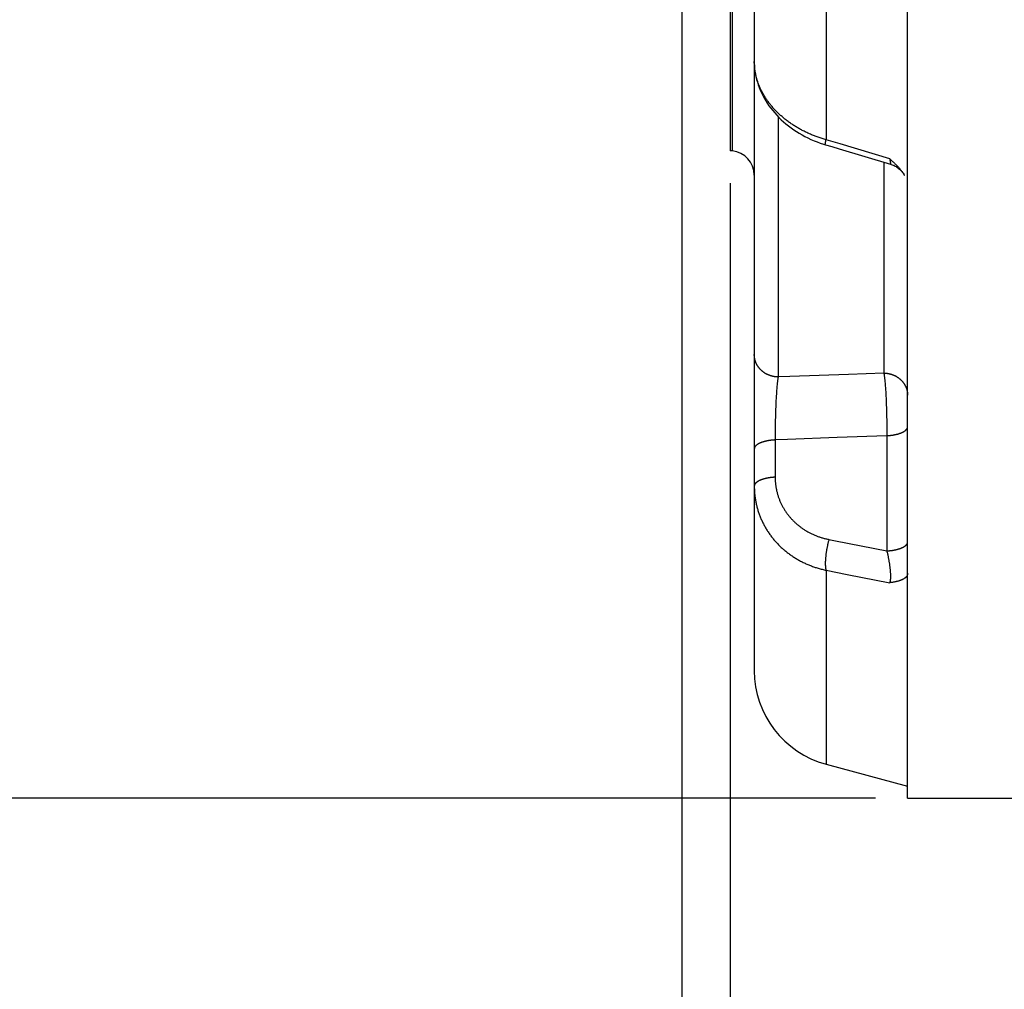
# Paper-space layout 'LSA473-8-001_1' of a CAD drawing. Units: millimetres. Extents: x 0 to 594, y 0 to 420.
# Drawn here: x 68 to 98, y 145 to 175 of the extents above; entities that cross this region are included whole.
import ezdxf

# ---------------------------------------------------------------- set-up
doc = ezdxf.new("R2010")
doc.units = ezdxf.units.MM
doc.header["$LTSCALE"] = 32.67
doc.layers.get('0').update_dxf_attribs({"linetype": 'CONTINUOUS'})
doc.layers.add('SOLIDES', color=7, linetype='CONTINUOUS')
doc.styles.get("Standard").update_dxf_attribs({"font": 'txt', "width": 0.85})
doc.styles.add('TEXTSTYLE_5', font='gdt', dxfattribs={"width": 0.85})
doc.dimstyles.new('DIMSTYLE_4', dxfattribs={"dimtxt": 3.5, "dimasz": 3.5, "dimexe": 1.5, "dimexo": 1, "dimgap": 0.875, "dimtad": 1, "dimdec": 4, "dimlfac": 4, "dimtxsty": 'STANDARD', "dimblk": '_FILLED', "dimblk1": '_FILLED', "dimblk2": '_FILLED', "dimcen": 0.09, "dimclrt": 5, "dimadec": 0, "dimazin": 0, "dimtp": 0.0001, "dimtm": 0.0001, "dimtfac": 1, "dimtdec": 4, "dimtofl": 0, "dimtmove": 0, "dimatfit": 3, "dimldrblk": '_FILLED', "dimfxl": 1, "dimtolj": 1, "dimarcsym": 0})

# ---------------------------------------------------------------- blocks, each defined once
blk = doc.blocks.new('_FILLED')
at = {"color": 0, "linetype": 'BYBLOCK'}
blk.add_solid([(0, 0), (-1, 0.2143), (-1, -0.2143)], dxfattribs=at)
blk = doc.blocks.new('*D3')
at = {"color": 2, "linetype": 'CONTINUOUS'}
for p, q in [((94.461, 329.096), (46.062, 329.096)), ((47.562, 329.096), (47.562, 239.971)), ((47.562, 150.846), (47.562, 239.971)), ((94.461, 150.846), (46.062, 150.846))]:
    blk.add_line(p, q, dxfattribs=at)
at = {"color": 2, "linetype": 'CONTINUOUS', "xscale": 3.5, "yscale": 3.5, "zscale": 3.5}
for p, rotation in [((47.562, 329.096), 90), ((47.562, 150.846), 270)]:
    blk.add_blockref('_FILLED', p, dxfattribs=dict(at, rotation=rotation))
at = {"color": 5, "linetype": 'CONTINUOUS', "insert": (43.187, 239.971), "char_height": 3.5, "width": 20.3875, "attachment_point": 2, "rotation": 90, "line_spacing_factor": 0.9, "style": 'TEXTSTYLE_5'}
blk.add_mtext('{\\Fgdt;n}\\Ftxt;713', dxfattribs=at)
blk = doc.blocks.new('*D13')
at = {"color": 2, "linetype": 'CONTINUOUS'}
for p, q in [((88.461, 175.219), (88.461, 122.167)), ((89.961, 169.905), (89.961, 122.167)), ((88.461, 123.667), (78.896, 123.667)), ((78.896, 123.667), (89.211, 123.667)), ((94.961, 123.667), (89.211, 123.667)), ((89.961, 123.667), (94.961, 123.667))]:
    blk.add_line(p, q, dxfattribs=at)
at = {"color": 2, "linetype": 'CONTINUOUS', "xscale": 3.5, "yscale": 3.5, "zscale": 3.5}
blk.add_blockref('_FILLED', (88.461, 123.667), dxfattribs=at)
at = {"color": 2, "linetype": 'CONTINUOUS', "xscale": 3.5, "yscale": 3.5, "zscale": 3.5, "rotation": 180}
blk.add_blockref('_FILLED', (89.961, 123.667), dxfattribs=at)
at = {"color": 5, "linetype": 'CONTINUOUS', "insert": (81.871, 128.042), "char_height": 3.5, "width": 4.4625, "attachment_point": 3, "line_spacing_factor": 0.9}
blk.add_mtext('6', dxfattribs=at)
blk = doc.blocks.new('*D14')
at = {"color": 2, "linetype": 'CONTINUOUS'}
for p, q in [((89.961, 169.905), (89.961, 112.399)), ((134.961, 149.846), (134.961, 112.399)), ((89.961, 113.899), (112.461, 113.899)), ((134.961, 113.899), (112.461, 113.899))]:
    blk.add_line(p, q, dxfattribs=at)
at = {"color": 2, "linetype": 'CONTINUOUS', "xscale": 3.5, "yscale": 3.5, "zscale": 3.5, "rotation": 180}
blk.add_blockref('_FILLED', (89.961, 113.899), dxfattribs=at)
at = {"color": 2, "linetype": 'CONTINUOUS', "xscale": 3.5, "yscale": 3.5, "zscale": 3.5}
blk.add_blockref('_FILLED', (134.961, 113.899), dxfattribs=at)
at = {"color": 5, "linetype": 'CONTINUOUS', "insert": (112.461, 118.274), "char_height": 3.5, "width": 13.3875, "attachment_point": 2, "line_spacing_factor": 0.9}
blk.add_mtext('180', dxfattribs=at)

psp = doc.layouts.new('LSA473-8-001_1')

# ---------------------------------------------------------------- linework, layer by layer
at = {"color": 7, "linetype": 'CONTINUOUS'}
for p, q in [((89.96105, 298.806971), (89.96105, 170.905436)), ((90.71105, 298.659476), (90.71105, 154.795793)), ((90.71105, 173.672402), (90.71105, 173.672473)), ((90.026417, 170.899718), (89.96105, 170.905436)), ((92.934593, 151.898015), (95.46105, 151.221053))]:
    psp.add_line(p, q, dxfattribs=at)
at = {"color": 9, "linetype": 'CONTINUOUS'}
for p, q in [((90.026417, 298.793722), (90.026417, 170.899718)), ((92.934593, 226.631089), (92.934593, 171.24754)), ((91.447961, 171.965778), (91.447961, 163.896634)), ((92.917956, 171.166788), (92.919768, 171.176626)), ((92.919768, 171.176626), (92.921773, 171.187049)), ((92.921773, 171.187049), (92.923968, 171.198048)), ((92.923968, 171.198048), (92.926352, 171.209612)), ((92.926352, 171.209612), (92.928921, 171.22173)), ((92.928921, 171.22173), (92.931674, 171.234393)), ((92.931674, 171.234393), (92.934609, 171.247587)), ((94.724139, 170.553171), (94.724139, 164.018894)), ((94.905165, 170.657112), (94.909099, 170.636963)), ((94.909099, 170.636963), (94.912675, 170.618122)), ((94.912675, 170.618122), (94.915888, 170.600597)), ((94.915888, 170.600597), (94.917835, 170.589645)), ((94.917835, 170.589645), (94.919625, 170.57928)), ((94.919625, 170.57928), (94.921257, 170.569502)), ((94.921257, 170.569502), (94.922729, 170.560311)), ((94.922729, 170.560311), (94.924044, 170.551708)), ((91.436034, 163.819726), (91.43342, 163.800222)), ((91.438662, 163.838369), (91.436034, 163.819726)), ((94.724139, 164.018894), (93.631759, 163.977873)), ((94.728076, 163.995683), (94.730685, 163.979123)), ((94.730685, 163.979123), (94.733282, 163.961707)), ((94.733282, 163.961707), (94.735865, 163.943445)), ((94.735865, 163.943445), (94.738434, 163.924349)), ((94.738434, 163.924349), (94.740987, 163.904429)), ((94.740987, 163.904429), (94.743522, 163.883698)), ((94.743522, 163.883698), (94.746034, 163.862168)), ((94.746034, 163.862168), (94.748523, 163.839856)), ((94.748523, 163.839856), (94.750988, 163.816775)), ((94.750988, 163.816775), (94.754638, 163.780749)), ((91.406315, 163.533594), (91.402913, 163.490578)), ((91.409798, 163.575153), (91.406315, 163.533594)), ((91.413353, 163.615178), (91.409798, 163.575153)), ((91.416974, 163.653603), (91.413353, 163.615178)), ((91.420667, 163.690365), (91.416974, 163.653603)), ((91.423167, 163.713926), (91.420667, 163.690365)), ((91.425695, 163.736709), (91.423167, 163.713926)), ((91.428248, 163.758697), (91.425695, 163.736709)), ((91.430824, 163.779874), (91.428248, 163.758697)), ((91.43342, 163.800222), (91.430824, 163.779874)), ((94.754638, 163.780749), (94.758227, 163.743085)), ((94.758227, 163.743085), (94.761751, 163.703836)), ((94.761751, 163.703836), (94.765197, 163.663057)), ((94.765197, 163.663057), (94.768564, 163.620807)), ((94.768564, 163.620807), (94.772924, 163.562303)), ((94.772924, 163.562303), (94.77713, 163.501459)), ((91.386431, 163.23977), (91.381898, 163.155026)), ((91.390269, 163.305561), (91.386431, 163.23977)), ((91.394298, 163.369382), (91.390269, 163.305561)), ((91.398517, 163.431104), (91.394298, 163.369382)), ((91.402913, 163.490578), (91.398517, 163.431104)), ((94.77713, 163.501459), (94.781167, 163.438414)), ((94.781167, 163.438414), (94.785019, 163.373338)), ((94.785019, 163.373338), (94.78868, 163.30643)), ((94.78868, 163.30643), (94.792146, 163.237861)), ((94.792146, 163.237861), (94.795407, 163.16777)), ((91.373819, 162.978807), (91.370317, 162.888056)), ((91.377685, 163.067903), (91.373819, 162.978807)), ((91.381898, 163.155026), (91.377685, 163.067903)), ((94.795407, 163.16777), (94.798448, 163.09634)), ((94.798448, 163.09634), (94.801265, 163.023775)), ((94.801265, 163.023775), (94.803855, 162.950259)), ((94.803855, 162.950259), (94.80621, 162.875963)), ((91.363398, 162.665263), (91.360757, 162.552295)), ((91.366594, 162.777388), (91.363398, 162.665263)), ((91.370317, 162.888056), (91.366594, 162.777388)), ((94.80621, 162.875963), (94.808321, 162.801047)), ((94.808321, 162.801047), (94.810185, 162.725687)), ((94.810185, 162.725687), (94.811799, 162.650106)), ((94.811799, 162.650106), (94.813157, 162.574508)), ((91.357215, 162.326754), (91.356319, 162.215342)), ((91.358695, 162.43925), (91.357215, 162.326754)), ((91.360757, 162.552295), (91.358695, 162.43925)), ((94.813157, 162.574508), (94.814254, 162.499059)), ((94.814254, 162.499059), (94.815089, 162.423949)), ((94.815089, 162.423949), (94.81566, 162.349391)), ((94.81566, 162.349391), (94.815966, 162.275582)), ((91.356319, 162.215342), (91.356024, 162.123773)), ((91.356024, 162.123773), (91.356141, 162.033762)), ((91.356141, 162.033762), (91.356667, 161.945685)), ((94.81543, 162.077972), (93.277797, 162.018837)), ((94.815776, 162.130947), (94.81543, 162.077972)), ((94.81543, 162.077972), (94.81543, 158.507545)), ((94.816004, 162.202706), (94.815776, 162.130947)), ((94.815966, 162.275582), (94.816004, 162.202706)), ((91.35667, 161.945676), (91.35667, 160.791319)), ((92.969574, 158.633331), (92.965119, 158.611029)), ((92.974175, 158.655587), (92.969574, 158.633331)), ((92.978919, 158.677775), (92.974175, 158.655587)), ((92.9838, 158.699876), (92.978919, 158.677775)), ((92.988815, 158.721869), (92.9838, 158.699876)), ((92.993958, 158.743734), (92.988815, 158.721869)), ((92.999225, 158.765451), (92.993958, 158.743734)), ((93.004611, 158.786999), (92.999225, 158.765451)), ((93.010111, 158.80836), (93.004611, 158.786999)), ((93.01572, 158.829513), (93.010111, 158.80836)), ((92.922186, 158.326159), (92.920142, 158.305342)), ((92.924419, 158.347212), (92.922186, 158.326159)), ((92.92684, 158.368481), (92.924419, 158.347212)), ((92.929447, 158.389947), (92.92684, 158.368481)), ((92.932238, 158.411591), (92.929447, 158.389947)), ((92.935209, 158.433391), (92.932238, 158.411591)), ((92.938357, 158.455329), (92.935209, 158.433391)), ((92.941681, 158.477384), (92.938357, 158.455329)), ((92.945177, 158.499535), (92.941681, 158.477384)), ((92.948842, 158.521763), (92.945177, 158.499535)), ((92.952672, 158.544047), (92.948842, 158.521763)), ((92.956664, 158.566366), (92.952672, 158.544047)), ((92.960814, 158.5887), (92.956664, 158.566366)), ((92.965119, 158.611029), (92.960814, 158.5887)), ((94.81543, 158.507545), (94.821298, 158.484023)), ((94.821298, 158.484023), (94.827025, 158.460423)), ((94.827025, 158.460423), (94.83261, 158.436769)), ((94.83261, 158.436769), (94.838059, 158.413088)), ((94.838059, 158.413088), (94.843363, 158.389404)), ((94.843363, 158.389404), (94.848518, 158.365739)), ((94.848518, 158.365739), (94.853516, 158.342115)), ((94.853516, 158.342115), (94.85836, 158.318555)), ((92.916632, 158.264492), (92.915169, 158.244497)), ((92.91829, 158.28478), (92.916632, 158.264492)), ((92.920142, 158.305342), (92.91829, 158.28478)), ((94.85836, 158.318555), (94.86305, 158.295082)), ((94.86305, 158.295082), (94.867587, 158.271719)), ((94.867587, 158.271719), (94.871963, 158.248484)), ((94.871963, 158.248484), (94.876176, 158.225399)), ((94.876176, 158.225399), (94.880221, 158.202481)), ((94.880221, 158.202481), (94.884104, 158.179747)), ((94.884104, 158.179747), (94.887827, 158.157216)), ((94.887827, 158.157216), (94.891387, 158.134904)), ((94.891387, 158.134904), (94.894782, 158.112823)), ((94.894782, 158.112823), (94.89801, 158.090987)), ((94.89801, 158.090987), (94.90107, 158.069405)), ((94.90107, 158.069405), (94.90397, 158.048083)), ((94.90397, 158.048083), (94.906711, 158.027033)), ((94.906711, 158.027033), (94.909292, 158.00626)), ((92.934593, 157.907576), (92.934593, 151.898015)), ((92.934593, 157.907576), (93.589403, 157.778629)), ((93.589403, 157.778629), (94.905173, 157.519803)), ((94.909292, 158.00626), (94.911711, 157.985773)), ((94.911711, 157.985773), (94.913966, 157.965583)), ((94.913966, 157.965583), (94.916057, 157.945704)), ((94.916057, 157.945704), (94.91799, 157.926146)), ((94.91799, 157.926146), (94.919767, 157.906921)), ((94.919767, 157.906921), (94.921386, 157.888039)), ((94.921386, 157.888039), (94.922846, 157.8695)), ((94.922846, 157.8695), (94.924147, 157.851309)), ((94.924147, 157.851309), (94.925291, 157.833459)), ((94.925291, 157.833459), (94.926281, 157.815953)), ((94.926281, 157.815953), (94.927119, 157.798798)), ((94.927119, 157.798798), (94.927804, 157.782))]:
    psp.add_line(p, q, dxfattribs=at)
for points in [[(90.711729, 173.622284), (90.71122, 173.647383), (90.71105, 173.672473)], [(90.715287, 173.54696), (90.713763, 173.57207), (90.712576, 173.597178), (90.711729, 173.622284)], [(92.934593, 171.24754), (92.903693, 171.256245), (92.872894, 171.265199), (92.8422, 171.274401), (92.811616, 171.28385), (92.781143, 171.293545), (92.75078, 171.303486), (92.720532, 171.313672), (92.6904, 171.324102), (92.660385, 171.334776), (92.630488, 171.345694), (92.600715, 171.356854), (92.571062, 171.368256), (92.541533, 171.3799), (92.512133, 171.391784), (92.482859, 171.40391), (92.453713, 171.416276), (92.4247, 171.428881), (92.395827, 171.441722), (92.367096, 171.454799), (92.338511, 171.46811), (92.310085, 171.481648), (92.281821, 171.495413), (92.253722, 171.509402), (92.2258, 171.523611), (92.19806, 171.538035), (92.170502, 171.552675), (92.143128, 171.567528), (92.115943, 171.582591), (92.088949, 171.597865), (92.062144, 171.613349), (92.035532, 171.62904), (92.009114, 171.644938), (91.982891, 171.661042), (91.956866, 171.677352), (91.931041, 171.693864), (91.905415, 171.71058), (91.879991, 171.727498), (91.854773, 171.744616), (91.829759, 171.761934), (91.804951, 171.779453), (91.780354, 171.797169), (91.755971, 171.815079), (91.731803, 171.833183), (91.707856, 171.851477), (91.68414, 171.869954), (91.660658, 171.888611), (91.637412, 171.907446), (91.614413, 171.92645), (91.591665, 171.945619), (91.569168, 171.964953), (91.546925, 171.984448), (91.524939, 172.0041), (91.503212, 172.023908), (91.481741, 172.043874), (91.460528, 172.063996), (91.439576, 172.08427), (91.418882, 172.104699), (91.398448, 172.12528), (91.378278, 172.146012), (91.358368, 172.166895), (91.338722, 172.187928), (91.319342, 172.209108), (91.300226, 172.230438), (91.281376, 172.251915), (91.262795, 172.273537), (91.244484, 172.295303), (91.226444, 172.317213), (91.208679, 172.339262), (91.191197, 172.361441), (91.173999, 172.383749), (91.157087, 172.406183), (91.140469, 172.428731), (91.124148, 172.45139), (91.108125, 172.474159), (91.092403, 172.497032), (91.076984, 172.520004), (91.06187, 172.543074), (91.04706, 172.566242), (91.032554, 172.589507), (91.018354, 172.612864), (91.004459, 172.636316), (90.990871, 172.659859), (90.977592, 172.683491), (90.96462, 172.707212), (90.951957, 172.731021), (90.939605, 172.754914), (90.927563, 172.778893), (90.915833, 172.802955), (90.904416, 172.827096), (90.893313, 172.851318), (90.882524, 172.875618), (90.872053, 172.899993), (90.861901, 172.924433), (90.852072, 172.948938), (90.842565, 172.973503), (90.833385, 172.998118), (90.824534, 173.022778), (90.816011, 173.047482), (90.807819, 173.072224), (90.799958, 173.096996), (90.792429, 173.121799), (90.785231, 173.146635), (90.778365, 173.171499), (90.77183, 173.196389), (90.765626, 173.221308), (90.759753, 173.246253), (90.754213, 173.271221), (90.749004, 173.296213), (90.744128, 173.321226), (90.739585, 173.346258), (90.735375, 173.371308), (90.731499, 173.396373), (90.727958, 173.421451), (90.724752, 173.44654), (90.721881, 173.471638), (90.719346, 173.496741), (90.717148, 173.52185), (90.715287, 173.54696)], [(92.913826, 171.094315), (92.913356, 171.09452), (92.912846, 171.094916), (92.912386, 171.095476), (92.911976, 171.096202), (92.911616, 171.097092), (92.911305, 171.098146), (92.911044, 171.099365), (92.910834, 171.100748), (92.910674, 171.102295), (92.910563, 171.104005), (92.910503, 171.105878), (92.910493, 171.107914), (92.910533, 171.110111), (92.910623, 171.11247), (92.910764, 171.11499), (92.910954, 171.117671), (92.911195, 171.120511), (92.911486, 171.123511), (92.911826, 171.126669), (92.912217, 171.129985), (92.912657, 171.133458), (92.913147, 171.137086), (92.913686, 171.140871), (92.914275, 171.14481), (92.914913, 171.148902), (92.915601, 171.153147), (92.916337, 171.157544), (92.917122, 171.162091), (92.917956, 171.166788)], [(94.905161, 170.657114), (93.370904, 171.116748), (93.152635, 171.182173), (92.934593, 171.24754)], [(94.924044, 170.551708), (94.925204, 170.543693), (94.925727, 170.539905), (94.92621, 170.536264), (94.926656, 170.532769), (94.927062, 170.52942), (94.92743, 170.526218), (94.927758, 170.523162), (94.928048, 170.520252), (94.9283, 170.517489), (94.928513, 170.514872), (94.928688, 170.512401), (94.928825, 170.510077), (94.928923, 170.507899), (94.928983, 170.505868), (94.929005, 170.503983), (94.928989, 170.502245), (94.928934, 170.500654), (94.928841, 170.49921), (94.928709, 170.497913), (94.92854, 170.496764), (94.928332, 170.495764), (94.928086, 170.494912), (94.927801, 170.494209), (94.927478, 170.493656), (94.927115, 170.493251), (94.926714, 170.492997), (94.926275, 170.492892), (94.925796, 170.492938), (94.925697, 170.492964)], [(91.447961, 163.896634), (91.436869, 163.896888), (91.425783, 163.897294), (91.414704, 163.897851), (91.403635, 163.89856), (91.39258, 163.899419), (91.381539, 163.900429), (91.370515, 163.90159), (91.359511, 163.902901), (91.34853, 163.904362), (91.337573, 163.905974), (91.326643, 163.907734), (91.315743, 163.909643), (91.304874, 163.911702), (91.294039, 163.913908), (91.283241, 163.916262), (91.272482, 163.918763), (91.261765, 163.921411), (91.251091, 163.924204), (91.240462, 163.927144), (91.229882, 163.930228), (91.219353, 163.933456), (91.208877, 163.936827), (91.198455, 163.940341), (91.188092, 163.943997), (91.177788, 163.947794), (91.167545, 163.951732), (91.157368, 163.955808), (91.147256, 163.960024), (91.137214, 163.964377), (91.127242, 163.968866), (91.117343, 163.973491), (91.107519, 163.978251), (91.097773, 163.983144), (91.088106, 163.98817), (91.078521, 163.993328), (91.06902, 163.998615), (91.059604, 164.004032), (91.050277, 164.009577), (91.041039, 164.015248), (91.031893, 164.021045), (91.022841, 164.026966), (91.013885, 164.033011), (91.005026, 164.039176), (90.996268, 164.045462), (90.987611, 164.051867), (90.979058, 164.05839), (90.97061, 164.065028), (90.96227, 164.071781), (90.954039, 164.078647), (90.945919, 164.085625), (90.937911, 164.092713), (90.930018, 164.09991), (90.922241, 164.107213), (90.914583, 164.114622), (90.907043, 164.122134), (90.899625, 164.129749), (90.89233, 164.137464), (90.885159, 164.145278), (90.878115, 164.153189), (90.871198, 164.161195), (90.86441, 164.169295), (90.857752, 164.177487), (90.851227, 164.185769), (90.844835, 164.194138), (90.838578, 164.202595), (90.832457, 164.211135), (90.826474, 164.219758), (90.820629, 164.228463), (90.814925, 164.237245), (90.809362, 164.246105), (90.803942, 164.25504), (90.798665, 164.264048), (90.793534, 164.273127), (90.788549, 164.282275), (90.78371, 164.29149), (90.77902, 164.30077), (90.77448, 164.310113), (90.770089, 164.319517), (90.76585, 164.32898), (90.761763, 164.3385), (90.757829, 164.348074), (90.754049, 164.357701), (90.750423, 164.367379), (90.746954, 164.377105), (90.74364, 164.386878), (90.740483, 164.396695), (90.737485, 164.406553), (90.734644, 164.416452), (90.731962, 164.426388), (90.72944, 164.43636), (90.727079, 164.446365), (90.724877, 164.456402), (90.722837, 164.466467), (90.720959, 164.476559), (90.719242, 164.486675), (90.717688, 164.496814), (90.716296, 164.506973), (90.715068, 164.51715), (90.714003, 164.527343), (90.713101, 164.537549), (90.712363, 164.547766), (90.711788, 164.557992), (90.711378, 164.568225), (90.711132, 164.578462), (90.71105, 164.588702)], [(91.44796, 163.896626), (91.446621, 163.888983), (91.445285, 163.881112), (91.443953, 163.873013), (91.442626, 163.864687), (91.441302, 163.856136), (91.438662, 163.838369)], [(93.631759, 163.977873), (91.811837, 163.910099), (91.447961, 163.896634)], [(94.724139, 164.018894), (94.725454, 164.011376), (94.726767, 164.003639), (94.728076, 163.995683)], [(94.724139, 164.018894), (94.735231, 164.01864), (94.746317, 164.018235), (94.757396, 164.017679), (94.768465, 164.016972), (94.779521, 164.016115), (94.790562, 164.015107), (94.801586, 164.013949), (94.81259, 164.01264), (94.823571, 164.011183), (94.834528, 164.009575), (94.845458, 164.007819), (94.856359, 164.005914), (94.867228, 164.00386), (94.878062, 164.001659), (94.88886, 163.99931), (94.899619, 163.996815), (94.910337, 163.994173), (94.921011, 163.991386), (94.93164, 163.988453), (94.94222, 163.985376), (94.952749, 163.982156), (94.963226, 163.978792), (94.973647, 163.975286), (94.984011, 163.971638), (94.994315, 163.96785), (95.004557, 163.963921), (95.014735, 163.959854), (95.024847, 163.955648), (95.034889, 163.951305), (95.044861, 163.946826), (95.05476, 163.942211), (95.064584, 163.937462), (95.07433, 163.93258), (95.083997, 163.927566), (95.093582, 163.92242), (95.103083, 163.917145), (95.112499, 163.91174), (95.121827, 163.906208), (95.131064, 163.90055), (95.14021, 163.894766), (95.149262, 163.888858), (95.158219, 163.882828), (95.167077, 163.876676), (95.175835, 163.870405), (95.184492, 163.864015), (95.193045, 163.857507), (95.201493, 163.850884), (95.209833, 163.844146), (95.218064, 163.837296), (95.226184, 163.830334), (95.234192, 163.823262), (95.242085, 163.816082), (95.249861, 163.808796), (95.25752, 163.801404), (95.265059, 163.793908), (95.272477, 163.786311), (95.279773, 163.778614), (95.286943, 163.770818), (95.293988, 163.762925), (95.300905, 163.754937), (95.307693, 163.746856), (95.31435, 163.738683), (95.320875, 163.73042), (95.327267, 163.72207), (95.333524, 163.713633), (95.339645, 163.705112), (95.345628, 163.696509), (95.351473, 163.687825), (95.357177, 163.679062), (95.36274, 163.670223), (95.36816, 163.661308), (95.373436, 163.652321), (95.378567, 163.643263), (95.383553, 163.634137), (95.388391, 163.624943), (95.393081, 163.615684), (95.397621, 163.606363), (95.402012, 163.59698), (95.406251, 163.587539), (95.410338, 163.578041), (95.414272, 163.568489), (95.418052, 163.558884), (95.421677, 163.549228), (95.425147, 163.539525), (95.42846, 163.529775), (95.431617, 163.51998), (95.434616, 163.510145), (95.437456, 163.500269), (95.440138, 163.490355), (95.44266, 163.480407), (95.445021, 163.470425), (95.447223, 163.460411), (95.449263, 163.450369), (95.451141, 163.440301), (95.452858, 163.430208), (95.454412, 163.420092), (95.455804, 163.409957), (95.457032, 163.399803), (95.458097, 163.389634), (95.458999, 163.379452), (95.459737, 163.369258), (95.460311, 163.359056), (95.460722, 163.348846), (95.460968, 163.338633), (95.46105, 163.328417)], [(94.81543, 162.077972), (94.82649, 162.078586), (94.837524, 162.079261), (94.848531, 162.079998), (94.859507, 162.080797), (94.87045, 162.081656), (94.881357, 162.082577), (94.892227, 162.083558), (94.903056, 162.0846), (94.913843, 162.085703), (94.924584, 162.086865), (94.935278, 162.088088), (94.945923, 162.08937), (94.956515, 162.090711), (94.967052, 162.092111), (94.977533, 162.09357), (94.987955, 162.095088), (94.998314, 162.096663), (95.00861, 162.098296), (95.01884, 162.099986), (95.029002, 162.101734), (95.039093, 162.103538), (95.049111, 162.105398), (95.059053, 162.107313), (95.068919, 162.109284), (95.078705, 162.11131), (95.088409, 162.113391), (95.098029, 162.115525), (95.107564, 162.117713), (95.11701, 162.119954), (95.126366, 162.122247), (95.13563, 162.124592), (95.144799, 162.126989), (95.153872, 162.129437), (95.162847, 162.131935), (95.171721, 162.134483), (95.180493, 162.13708), (95.18916, 162.139726), (95.197721, 162.14242), (95.206174, 162.145162), (95.214517, 162.14795), (95.222748, 162.150785), (95.230865, 162.153665), (95.238867, 162.15659), (95.246752, 162.15956), (95.254517, 162.162574), (95.262162, 162.16563), (95.269684, 162.168729), (95.277082, 162.171869), (95.284354, 162.175051), (95.291499, 162.178273), (95.298515, 162.181534), (95.3054, 162.184834), (95.312153, 162.188172), (95.318773, 162.191548), (95.325257, 162.19496), (95.331605, 162.198408), (95.337816, 162.201891), (95.343886, 162.205408), (95.349817, 162.208959), (95.355605, 162.212542), (95.36125, 162.216158), (95.36675, 162.219804), (95.372105, 162.223481), (95.377313, 162.227187), (95.382372, 162.230922), (95.387283, 162.234685), (95.392043, 162.238475), (95.396652, 162.242291), (95.401108, 162.246133), (95.405412, 162.249998), (95.40956, 162.253888), (95.413554, 162.2578), (95.417392, 162.261734), (95.421072, 162.265689), (95.424595, 162.269664), (95.427959, 162.273659), (95.431164, 162.277671), (95.434208, 162.281701), (95.437092, 162.285748), (95.439815, 162.28981), (95.442376, 162.293888), (95.444774, 162.297979), (95.447009, 162.302082), (95.44908, 162.306198), (95.450988, 162.310325), (95.452731, 162.314463), (95.454309, 162.318609), (95.455722, 162.322764), (95.45697, 162.326926), (95.458052, 162.331095), (95.458967, 162.335269), (95.459717, 162.339448), (95.4603, 162.343631), (95.460717, 162.347817), (95.460967, 162.352004), (95.46105, 162.356192)], [(93.277797, 162.018837), (91.740813, 161.960241), (91.35667, 161.945676)], [(91.35667, 161.945676), (91.34561, 161.945062), (91.334576, 161.944387), (91.32357, 161.94365), (91.312595, 161.942851), (91.301652, 161.941992), (91.290745, 161.941071), (91.279876, 161.94009), (91.269047, 161.939048), (91.25826, 161.937945), (91.247519, 161.936783), (91.236825, 161.93556), (91.226181, 161.934278), (91.21559, 161.932937), (91.205052, 161.931537), (91.194572, 161.930078), (91.184151, 161.928561), (91.173791, 161.926986), (91.163495, 161.925353), (91.153266, 161.923662), (91.143104, 161.921915), (91.133014, 161.920111), (91.122996, 161.918251), (91.113054, 161.916336), (91.103188, 161.914365), (91.093402, 161.912339), (91.083698, 161.910259), (91.074078, 161.908124), (91.064544, 161.905937), (91.055098, 161.903696), (91.045742, 161.901403), (91.036478, 161.899058), (91.027309, 161.896661), (91.018236, 161.894213), (91.009262, 161.891715), (91.000388, 161.889167), (90.991616, 161.88657), (90.982948, 161.883924), (90.974387, 161.88123), (90.965934, 161.878489), (90.957591, 161.875701), (90.94936, 161.872866), (90.941243, 161.869986), (90.933241, 161.86706), (90.925356, 161.864091), (90.917591, 161.861077), (90.909946, 161.858021), (90.902424, 161.854922), (90.895026, 161.851782), (90.887753, 161.8486), (90.880608, 161.845379), (90.873592, 161.842117), (90.866707, 161.838817), (90.859953, 161.835479), (90.853334, 161.832104), (90.846849, 161.828692), (90.840501, 161.825244), (90.83429, 161.821761), (90.828219, 161.818243), (90.822289, 161.814693), (90.816501, 161.811109), (90.810855, 161.807494), (90.805355, 161.803847), (90.8, 161.80017), (90.794792, 161.796464), (90.789732, 161.792729), (90.784821, 161.788966), (90.780061, 161.785176), (90.775452, 161.78136), (90.770995, 161.777518), (90.766691, 161.773652), (90.762542, 161.769763), (90.758549, 161.765851), (90.754711, 161.761916), (90.75103, 161.757961), (90.747507, 161.753986), (90.744143, 161.749992), (90.740938, 161.745979), (90.737893, 161.741949), (90.735009, 161.737902), (90.732286, 161.733839), (90.729725, 161.729762), (90.727327, 161.725671), (90.725092, 161.721567), (90.72302, 161.717451), (90.721112, 161.713324), (90.719369, 161.709186), (90.717791, 161.70504), (90.716378, 161.700885), (90.71513, 161.696722), (90.714048, 161.692553), (90.713133, 161.688379), (90.712383, 161.6842), (90.7118, 161.680017), (90.711383, 161.675831), (90.711133, 161.671644), (90.71105, 161.667455)], [(91.35667, 160.791319), (91.34561, 160.790705), (91.334576, 160.790029), (91.32357, 160.789292), (91.312594, 160.788494), (91.301652, 160.787634), (91.290745, 160.786714), (91.279875, 160.785732), (91.269046, 160.78469), (91.25826, 160.783588), (91.247518, 160.782425), (91.236824, 160.781203), (91.22618, 160.779921), (91.215588, 160.77858), (91.205051, 160.77718), (91.19457, 160.775721), (91.184149, 160.774203), (91.173789, 160.772628), (91.163493, 160.770995), (91.153263, 160.769305), (91.143101, 160.767557), (91.133011, 160.765753), (91.122993, 160.763893), (91.11305, 160.761978), (91.103184, 160.760007), (91.093398, 160.757981), (91.083694, 160.7559), (91.074074, 160.753766), (91.064539, 160.751578), (91.055093, 160.749338), (91.045737, 160.747044), (91.036473, 160.744699), (91.027303, 160.742302), (91.01823, 160.739854), (91.009256, 160.737356), (91.000382, 160.734808), (90.99161, 160.732211), (90.982942, 160.729565), (90.974381, 160.726871), (90.965928, 160.72413), (90.957585, 160.721341), (90.949354, 160.718507), (90.941236, 160.715626), (90.933235, 160.712701), (90.92535, 160.709731), (90.917585, 160.706718), (90.90994, 160.703661), (90.902418, 160.700562), (90.895019, 160.697422), (90.887747, 160.69424), (90.880602, 160.691019), (90.873586, 160.687757), (90.866701, 160.684457), (90.859948, 160.681119), (90.853328, 160.677744), (90.846844, 160.674332), (90.840496, 160.670884), (90.834285, 160.667401), (90.828215, 160.663883), (90.822284, 160.660333), (90.816496, 160.656749), (90.810851, 160.653134), (90.805351, 160.649487), (90.799996, 160.64581), (90.794788, 160.642104), (90.789728, 160.638369), (90.784818, 160.634606), (90.780057, 160.630816), (90.775448, 160.627), (90.770992, 160.623158), (90.766689, 160.619293), (90.76254, 160.615403), (90.758546, 160.611491), (90.754709, 160.607557), (90.751028, 160.603602), (90.747505, 160.599627), (90.744141, 160.595632), (90.740937, 160.59162), (90.737892, 160.587589), (90.735008, 160.583543), (90.732285, 160.57948), (90.729724, 160.575403), (90.727326, 160.571312), (90.725091, 160.567208), (90.723019, 160.563092), (90.721112, 160.558965), (90.719369, 160.554828), (90.717791, 160.550681), (90.716378, 160.546527), (90.71513, 160.542364), (90.714048, 160.538195), (90.713133, 160.534021), (90.712383, 160.529842), (90.7118, 160.525659), (90.711383, 160.521474), (90.711133, 160.517286), (90.71105, 160.513098)], [(91.35667, 160.791319), (91.356848, 160.767653), (91.357307, 160.743991), (91.358048, 160.720334), (91.359068, 160.696676), (91.36037, 160.673022), (91.361963, 160.649385), (91.36385, 160.625766), (91.366028, 160.602165), (91.368498, 160.578595), (91.371262, 160.555056), (91.374317, 160.531548), (91.377666, 160.508084), (91.38131, 160.484666), (91.385246, 160.461291), (91.389475, 160.437974), (91.393996, 160.414715), (91.39881, 160.391513), (91.403913, 160.368381), (91.409305, 160.345319), (91.414986, 160.322326), (91.420953, 160.299414), (91.427205, 160.276585), (91.433742, 160.253837), (91.440561, 160.231179), (91.447662, 160.208613), (91.455045, 160.186137), (91.462708, 160.163756), (91.470651, 160.141471), (91.478874, 160.119282), (91.487375, 160.097195), (91.496156, 160.075208), (91.505215, 160.053323), (91.514552, 160.031544), (91.524166, 160.009872), (91.534059, 159.988308), (91.544227, 159.966859), (91.554671, 159.945526), (91.56539, 159.924309), (91.57638, 159.903218), (91.587642, 159.882255), (91.599174, 159.861418), (91.61097, 159.840718), (91.623032, 159.820155), (91.635358, 159.799728), (91.647943, 159.779448), (91.660786, 159.759315), (91.673887, 159.739328), (91.687242, 159.719497), (91.700849, 159.69982), (91.714708, 159.680299), (91.728815, 159.660941), (91.74317, 159.641746), (91.757772, 159.622714), (91.772615, 159.603853), (91.787701, 159.585163), (91.803028, 159.566645), (91.818593, 159.548306), (91.834393, 159.530146), (91.85043, 159.512165), (91.8667, 159.494369), (91.883203, 159.476759), (91.899938, 159.459335), (91.9169, 159.442101), (91.93409, 159.425058), (91.951507, 159.408206), (91.969146, 159.39155), (91.987006, 159.375089), (92.005089, 159.358823), (92.023387, 159.342759), (92.041901, 159.326896), (92.060631, 159.311234), (92.079566, 159.295782), (92.098708, 159.28054), (92.118057, 159.265507), (92.137601, 159.250693), (92.157342, 159.236097), (92.17728, 159.221718), (92.197404, 159.207565), (92.217713, 159.193639), (92.238209, 159.179938), (92.258883, 159.16647), (92.279734, 159.153234), (92.300763, 159.140231), (92.321963, 159.127465), (92.343336, 159.114936), (92.36488, 159.102643), (92.38659, 159.090591), (92.408465, 159.078779), (92.430506, 159.067207), (92.452706, 159.055879), (92.475065, 159.044794), (92.497584, 159.033952), (92.520252, 159.023359), (92.54307, 159.013013), (92.566038, 159.002916), (92.589142, 158.993074), (92.612385, 158.983485), (92.635764, 158.97415), (92.659268, 158.965075), (92.682896, 158.95626), (92.706649, 158.947703), (92.730514, 158.939411), (92.754491, 158.931384), (92.778579, 158.92362), (92.802765, 158.916125), (92.827051, 158.908899), (92.851435, 158.901941), (92.875904, 158.895255), (92.900459, 158.888843), (92.925098, 158.882702), (92.949807, 158.876829), (92.974578, 158.871222), (92.999418, 158.865882), (93.024327, 158.86081)], [(90.71105, 160.513098), (90.71122, 160.483469), (90.711729, 160.453866), (90.712576, 160.424293), (90.713763, 160.394753), (90.715287, 160.365249), (90.717148, 160.335784), (90.719346, 160.30636), (90.721881, 160.276981), (90.724752, 160.247647), (90.727958, 160.218363), (90.731499, 160.189132), (90.735375, 160.159954), (90.739585, 160.130833), (90.744128, 160.101772), (90.749004, 160.072772), (90.754213, 160.043838), (90.759753, 160.014971), (90.765626, 159.98617), (90.77183, 159.957439), (90.778365, 159.928781), (90.785231, 159.900193), (90.792429, 159.871678), (90.799958, 159.843239), (90.807819, 159.814876), (90.816011, 159.786589), (90.824534, 159.758384), (90.833385, 159.730269), (90.842565, 159.702246), (90.852072, 159.674321), (90.861901, 159.646505), (90.872052, 159.618802), (90.882524, 159.591214), (90.893313, 159.563752), (90.904416, 159.536419), (90.915833, 159.509218), (90.927563, 159.482147), (90.939605, 159.455212), (90.951957, 159.428414), (90.96462, 159.401752), (90.977592, 159.37523), (90.990871, 159.34885), (91.004459, 159.322612), (91.018354, 159.296518), (91.032554, 159.270572), (91.047059, 159.244772), (91.06187, 159.219121), (91.076984, 159.193622), (91.092402, 159.168276), (91.108125, 159.143082), (91.124148, 159.118046), (91.140469, 159.093175), (91.157087, 159.068469), (91.173998, 159.043934), (91.191197, 159.019581), (91.208679, 158.995413), (91.226444, 158.971433), (91.244484, 158.947648), (91.262795, 158.924066), (91.281376, 158.900686), (91.300226, 158.877508), (91.319342, 158.854536), (91.338722, 158.831772), (91.358368, 158.809213), (91.378277, 158.786861), (91.398448, 158.76472), (91.418882, 158.742788), (91.439576, 158.721067), (91.460528, 158.699559), (91.481741, 158.678264), (91.503212, 158.657182), (91.524939, 158.636318), (91.546925, 158.615669), (91.569168, 158.595236), (91.591665, 158.575024), (91.614413, 158.555036), (91.637412, 158.535273), (91.660658, 158.515739), (91.68414, 158.496443), (91.707856, 158.477388), (91.731803, 158.458575), (91.755971, 158.440013), (91.780354, 158.421705), (91.804951, 158.403653), (91.829759, 158.385858), (91.854773, 158.368324), (91.879991, 158.351051), (91.905415, 158.334038), (91.931041, 158.317287), (91.956866, 158.300801), (91.982891, 158.284578), (92.009114, 158.26862), (92.035531, 158.25293), (92.062144, 158.237507), (92.088949, 158.222352), (92.115943, 158.207468), (92.143128, 158.192855), (92.170502, 158.178513), (92.19806, 158.164446), (92.2258, 158.150655), (92.253722, 158.13714), (92.281821, 158.123905), (92.310084, 158.110955), (92.338511, 158.098291), (92.367096, 158.085915), (92.395827, 158.073833), (92.4247, 158.062046), (92.453713, 158.050554), (92.482859, 158.039361), (92.512133, 158.028466), (92.541533, 158.017872), (92.571062, 158.007576), (92.600715, 157.99758), (92.630488, 157.987885), (92.660385, 157.97849), (92.6904, 157.969396), (92.720532, 157.960605), (92.75078, 157.952116), (92.781143, 157.94393), (92.811616, 157.936048), (92.8422, 157.928471), (92.872894, 157.921199), (92.903693, 157.914234), (92.934593, 157.907576)], [(93.024327, 158.86081), (93.021433, 158.850438), (93.01572, 158.829513)], [(93.024327, 158.86081), (93.222612, 158.821667), (94.81543, 158.507545)], [(94.81543, 158.507545), (94.82649, 158.508159), (94.837524, 158.508835), (94.848531, 158.509572), (94.859507, 158.51037), (94.870449, 158.51123), (94.881357, 158.51215), (94.892226, 158.513132), (94.903056, 158.514174), (94.913842, 158.515276), (94.924584, 158.516439), (94.935278, 158.517661), (94.945922, 158.518943), (94.956515, 158.520285), (94.967052, 158.521685), (94.977533, 158.523144), (94.987954, 158.524661), (94.998314, 158.526237), (95.00861, 158.52787), (95.01884, 158.52956), (95.029001, 158.531307), (95.039092, 158.533111), (95.04911, 158.534971), (95.059053, 158.536887), (95.068918, 158.538858), (95.078704, 158.540884), (95.088409, 158.542964), (95.098029, 158.545098), (95.107563, 158.547286), (95.117009, 158.549527), (95.126365, 158.55182), (95.135629, 158.554166), (95.144799, 158.556562), (95.153871, 158.55901), (95.162846, 158.561508), (95.17172, 158.564056), (95.180492, 158.566653), (95.189159, 158.569299), (95.19772, 158.571993), (95.206173, 158.574735), (95.214516, 158.577523), (95.222747, 158.580358), (95.230865, 158.583238), (95.238867, 158.586164), (95.246751, 158.589133), (95.254517, 158.592147), (95.262161, 158.595203), (95.269683, 158.598302), (95.277081, 158.601443), (95.284354, 158.604624), (95.291499, 158.607846), (95.298514, 158.611107), (95.3054, 158.614407), (95.312153, 158.617745), (95.318772, 158.621121), (95.325257, 158.624533), (95.331605, 158.627981), (95.337815, 158.631464), (95.343886, 158.634981), (95.349816, 158.638532), (95.355604, 158.642115), (95.361249, 158.645731), (95.36675, 158.649377), (95.372104, 158.653054), (95.377312, 158.656761), (95.382372, 158.660496), (95.387283, 158.664259), (95.392043, 158.668048), (95.396652, 158.671864), (95.401108, 158.675706), (95.405411, 158.679572), (95.40956, 158.683461), (95.413554, 158.687373), (95.417391, 158.691307), (95.421072, 158.695262), (95.424594, 158.699237), (95.427959, 158.703232), (95.431163, 158.707245), (95.434208, 158.711275), (95.437092, 158.715321), (95.439815, 158.719384), (95.442376, 158.723461), (95.444774, 158.727552), (95.447009, 158.731656), (95.44908, 158.735772), (95.450988, 158.739899), (95.452731, 158.744036), (95.454309, 158.748183), (95.455722, 158.752337), (95.45697, 158.7565), (95.458052, 158.760669), (95.458967, 158.764843), (95.459717, 158.769022), (95.4603, 158.773205), (95.460717, 158.77739), (95.460967, 158.781578), (95.46105, 158.785766)], [(92.915169, 158.244497), (92.914511, 158.234614), (92.913902, 158.224812), (92.913343, 158.215092), (92.912833, 158.205457), (92.912372, 158.195908), (92.911962, 158.186448), (92.911601, 158.177079), (92.911291, 158.167803), (92.91103, 158.158623), (92.910819, 158.14954), (92.910658, 158.140557), (92.910548, 158.131676), (92.910488, 158.122898), (92.910477, 158.114225), (92.910517, 158.105661), (92.910608, 158.097206), (92.910748, 158.088863), (92.910938, 158.080633), (92.911179, 158.072519), (92.911469, 158.064522), (92.91181, 158.056644), (92.9122, 158.048887), (92.91264, 158.041253), (92.91313, 158.033743), (92.91367, 158.026359), (92.914258, 158.019103), (92.914897, 158.011977), (92.915584, 158.004982), (92.91632, 157.99812), (92.917105, 157.991392), (92.917939, 157.9848), (92.918821, 157.978346), (92.919752, 157.97203), (92.92073, 157.965855), (92.921757, 157.959822), (92.92283, 157.953932), (92.923952, 157.948186), (92.92512, 157.942587), (92.926335, 157.937134), (92.927597, 157.93183), (92.928905, 157.926675), (92.930259, 157.921671), (92.931658, 157.91682), (92.933103, 157.912121), (92.934593, 157.907576)], [(94.927804, 157.782), (94.928335, 157.765567), (94.928543, 157.75749), (94.928712, 157.749507), (94.928843, 157.741618), (94.928935, 157.733826), (94.928989, 157.726129), (94.929005, 157.718529), (94.928983, 157.711028), (94.928923, 157.703623), (94.928824, 157.696316), (94.928688, 157.689107), (94.928512, 157.681995), (94.928298, 157.674982), (94.928045, 157.668069), (94.927754, 157.661256), (94.927424, 157.654545), (94.927056, 157.647938), (94.92665, 157.641436), (94.926206, 157.635039), (94.925724, 157.628751), (94.925203, 157.622571), (94.924643, 157.616501), (94.924045, 157.610543), (94.923407, 157.604696), (94.92273, 157.598962), (94.922013, 157.593342), (94.921256, 157.587836), (94.920461, 157.582446), (94.919625, 157.577174), (94.918751, 157.572018), (94.917837, 157.566981), (94.916885, 157.562065), (94.915893, 157.55727), (94.914864, 157.552597), (94.913796, 157.548049), (94.912688, 157.543626), (94.91154, 157.53933), (94.910353, 157.535163), (94.909123, 157.531126), (94.90785, 157.527222), (94.906535, 157.52345), (94.905177, 157.519814)]]:
    psp.add_lwpolyline(points, dxfattribs=at)
at = {"color": 7, "linetype": 'CONTINUOUS'}
for points in [[(90.711139, 173.672402), (90.711652, 173.625724), (90.715118, 173.541577), (90.72188, 173.457068), (90.731976, 173.372296), (90.745434, 173.287398), (90.76227, 173.202545), (90.782486, 173.117855), (90.806074, 173.033419), (90.833011, 172.949364), (90.863285, 172.865784), (90.896877, 172.78278), (90.933754, 172.700481), (90.9739, 172.618974), (91.017291, 172.538362), (91.063864, 172.458791), (91.113563, 172.380352), (91.166345, 172.303116), (91.222145, 172.22719), (91.280915, 172.152651), (91.342604, 172.079586), (91.407131, 172.008113), (91.474455, 171.938306), (91.544509, 171.870246), (91.617164, 171.80405), (91.692342, 171.739783), (91.769972, 171.677504), (91.84993, 171.617318), (91.932143, 171.559284), (92.016531, 171.503473), (92.102943, 171.449997), (92.191296, 171.398901), (92.281501, 171.350228), (92.373388, 171.304067), (92.466868, 171.260459), (92.561853, 171.219445), (92.65817, 171.181108), (92.755698, 171.145496), (92.854365, 171.112633), (92.913829, 171.094314)], [(92.913813, 171.094271), (93.109426, 171.035773), (93.341342, 170.966429), (94.925699, 170.492962)], [(94.905161, 170.657114), (94.928415, 170.636783), (94.950891, 170.616892), (94.972591, 170.597442), (94.993492, 170.578448), (95.013617, 170.559894), (95.033032, 170.541728), (95.051734, 170.523948), (95.069725, 170.506557), (95.087081, 170.489503), (95.103804, 170.472786), (95.119891, 170.456407), (95.135414, 170.44032), (95.150372, 170.424525), (95.164766, 170.409022), (95.178666, 170.393763), (95.19208, 170.378743), (95.205, 170.363967), (95.217482, 170.3494), (95.229526, 170.335042), (95.241132, 170.320893), (95.252346, 170.306922), (95.263169, 170.293129), (95.273602, 170.279514), (95.283686, 170.266043), (95.293429, 170.252709), (95.302825, 170.239519), (95.311901, 170.226454), (95.32066, 170.213509), (95.3291, 170.200688), (95.337238, 170.187984), (95.345074, 170.175398), (95.352609, 170.16293), (95.359858, 170.150569), (95.362308, 170.146305)], [(94.925697, 170.492964), (94.950247, 170.48517), (94.981676, 170.473808), (95.012567, 170.461058), (95.04286, 170.446944), (95.072494, 170.431495), (95.10141, 170.414741), (95.129551, 170.396715), (95.156861, 170.377454), (95.183286, 170.356995), (95.208774, 170.33538), (95.233273, 170.31265), (95.256735, 170.288851), (95.279114, 170.264031), (95.300365, 170.238239), (95.320446, 170.211525), (95.339316, 170.183944), (95.35694, 170.155549), (95.362307, 170.146305)], [(95.46105, 157.813553), (95.460957, 157.807903), (95.460671, 157.802278), (95.460192, 157.796679), (95.459522, 157.791104), (95.45866, 157.785554), (95.4576, 157.780033), (95.456343, 157.774542), (95.454889, 157.76908), (95.453233, 157.763651), (95.451376, 157.758254), (95.449317, 157.752889), (95.447051, 157.747555), (95.444576, 157.742253), (95.441895, 157.736982), (95.439, 157.731747), (95.435894, 157.726546), (95.432574, 157.721381), (95.429037, 157.716254), (95.425284, 157.711167), (95.421314, 157.706118), (95.417118, 157.701107), (95.412697, 157.696135), (95.408051, 157.691202), (95.403173, 157.68631), (95.398062, 157.681458), (95.392718, 157.676647), (95.387134, 157.67188), (95.381312, 157.667157), (95.37525, 157.662478), (95.368933, 157.657841), (95.362364, 157.653247), (95.355541, 157.648695), (95.348449, 157.644187), (95.34109, 157.639721), (95.333463, 157.635299), (95.325554, 157.630921), (95.317362, 157.626588), (95.308887, 157.6223), (95.300114, 157.618059), (95.291046, 157.613866), (95.281678, 157.609721), (95.27198, 157.605619), (95.261953, 157.601561), (95.251595, 157.597548), (95.240866, 157.593575), (95.229767, 157.589643), (95.218297, 157.585753), (95.206414, 157.581904), (95.194121, 157.578097), (95.181415, 157.574332), (95.168246, 157.570608), (95.154615, 157.566926), (95.140521, 157.563286), (95.125908, 157.559688), (95.110776, 157.556132), (95.095126, 157.552617), (95.078905, 157.549146), (95.062115, 157.545718), (95.044753, 157.542334), (95.026765, 157.538993), (95.008147, 157.535697), (94.988902, 157.532444), (94.968987, 157.529229), (94.948386, 157.526049), (94.927115, 157.522907), (94.905173, 157.519803)]]:
    psp.add_lwpolyline(points, dxfattribs=at)
for centre, radius, start, end in [((89.96105, 170.152572), 0.75, 0, 85), ((93.71105, 154.795793), 3, 180, 255)]:
    psp.add_arc(centre, radius, start, end, dxfattribs=at)
at = {"layer": 'SOLIDES', "color": 7, "linetype": 'CONTINUOUS'}
for p, q in [((95.46105, 150.845002), (95.46105, 237.579464)), ((95.46105, 150.846053), (109.21105, 150.846053))]:
    psp.add_line(p, q, dxfattribs=at)

# ---------------------------------------------------------------- dimensions: what is measured, and where the dimension line sits
at = {"color": 2, "linetype": 'CONTINUOUS'}
dim = psp.add_linear_dim(base=(47.561763, 150.846053), p1=(95.46105, 329.096053), p2=(95.46105, 150.846053), angle=270, text='%%c<>', dimstyle='DIMSTYLE_4', dxfattribs=at)
dim.commit()
dim.dimension.update_dxf_attribs({"geometry": '*D3', "text_midpoint": (47.561763, 239.971053), "dimtype": 160})
for base, p1, p2, picture, middle in [((88.46105, 123.66709), (89.96105, 170.905436), (88.46105, 176.218515), '*D13', (80.383782, 123.66709)), ((89.96105, 113.898559), (134.96105, 150.846053), (89.96105, 170.905436), '*D14', (112.832922, 113.898559))]:
    dim = psp.add_linear_dim(base=base, p1=p1, p2=p2, angle=180, dimstyle='DIMSTYLE_4', dxfattribs=at)
    dim.commit()
    dim.dimension.update_dxf_attribs({"geometry": picture, "text_midpoint": middle, "dimtype": 160})

doc.saveas('drawing.dxf')
